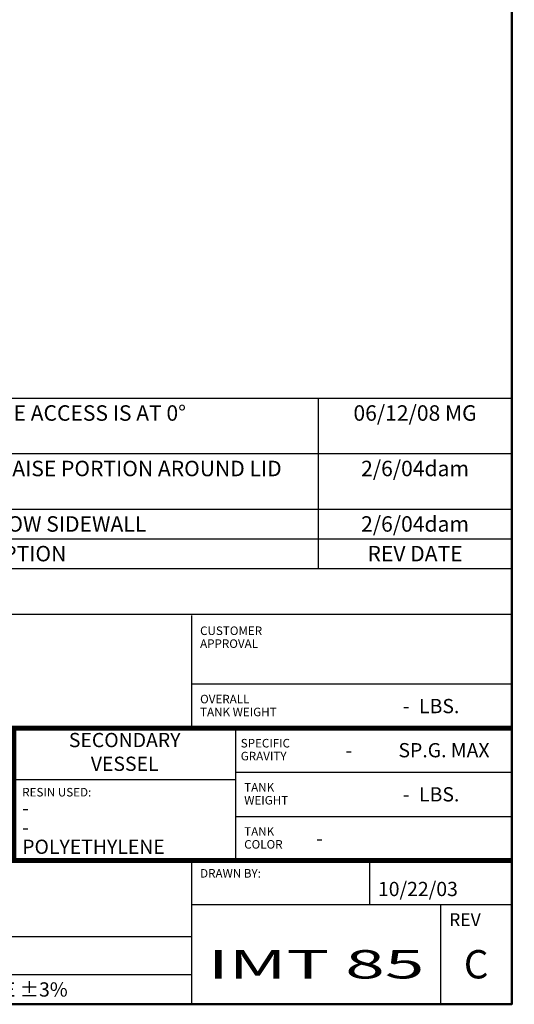
# Model space of a CAD drawing. Units: inches. Extents: x 101 to 438, y 16 to 176.
# Drawn here: x 399 to 438, y 16 to 92 of the extents above; entities that cross this region are included whole.
import ezdxf
from ezdxf.enums import TextEntityAlignment as Align

# ---------------------------------------------------------------- set-up
doc = ezdxf.new("R2010")
doc.units = ezdxf.units.IN
doc.header["$MEASUREMENT"] = 0
for name, color, linetype in [('att', 7, 'Continuous'), ('border', 7, 'Continuous'), ('INTFRM', 7, 'Continuous'), ('title', 7, 'Continuous')]:
    doc.layers.add(name, color=color, linetype=linetype)

# ---------------------------------------------------------------- blocks, each defined once
blk = doc.blocks.new('DWTITLE')
at = {"layer": 'border', "lineweight": 50}
blk.add_lwpolyline([(0, 8), (0, 0), (10.5, 0), (10.5, 8)], close=True, dxfattribs=at)
at = {"layer": 'INTFRM'}
for p, q in [((9.75, 1.69), (9.75, 1.805)), ((6.636, 1.69), (10.5, 1.69)), ((6.636, 1.5125), (10.5, 1.5125)), ((9.258, 1.507), (9.258, 1.0709)), ((9.258, 1.242), (10.5, 1.242)), ((9.4291, 1.0709), (9.4291, 0.5575)), ((9.4291, 0.8998), (10.5, 0.8998)), ((8.568, 0.8722), (9.4291, 0.8722)), ((9.4291, 0.7286), (10.5, 0.7286)), ((9.258, 0.5575), (9.258, 0)), ((9.948, 0.5575), (9.948, 0.3864)), ((9.258, 0.3864), (10.5, 0.3864)), ((10.224, 0.3864), (10.224, 0)), ((6.636, 0.2626), (9.258, 0.2626)), ((6.636, 0.1151), (9.258, 0.1151))]:
    blk.add_line(p, q, dxfattribs=at)
blk.add_lwpolyline([(10.5, 0), (6.636, 0), (6.636, 1.805), (10.5, 1.805)], close=True, dxfattribs=at)
at = {"layer": 'INTFRM', "const_width": 0.02}
blk.add_lwpolyline([(10.5, 1.0709), (8.568, 1.0709), (8.568, 0.5575), (10.5, 0.5575)], dxfattribs=at)
at = {"layer": 'att'}
for tag, height, p in [('CHEMSERV', 0.08, (8.568, 1.6012)), ('PTDSG', 0.0552, (7.9365, 0.9853)), ('STDSG', 0.0552, (9.8685, 0.9853)), ('CN', 0.06, (7.947, 0.1888)), ('REV', 0.11, (10.362, 0.1553))]:
    blk.add_attdef(tag, text='', height=height, dxfattribs=at).set_placement(p, align=Align.MIDDLE_CENTER)
for tag, p in [('OATLBS', (10.1032, 1.1564)), ('PTLBS', (8.1712, 0.8142)), ('STLBS', (10.1033, 0.8142))]:
    blk.add_attdef(tag, text='', height=0.0552, dxfattribs=at).set_placement(p, align=Align.MIDDLE_RIGHT)
for tag, p in [('PR1', (6.6691, 0.7894)), ('SR1', (8.6011, 0.7894)), ('PR2', (6.6691, 0.7139)), ('SR2', (8.6011, 0.7139)), ('PR3', (6.6691, 0.6385)), ('SR3', (8.6011, 0.6385)), ('DB', (9.2911, 0.4747)), ('DD', (9.9811, 0.4747))]:
    blk.add_attdef(tag, text='', height=0.0552, dxfattribs=at).set_placement(p, align=Align.TOP_LEFT)
for tag, height, p in [('PTCLR', 0.0552, (7.8089, 0.6431)), ('STCLR', 0.0552, (9.7409, 0.6431)), ('T1', 0.08, (6.8678, 0.478)), ('T2', 0.08, (6.8678, 0.3376))]:
    blk.add_attdef(tag, text='', height=height, dxfattribs=at).set_placement(p, align=Align.MIDDLE_LEFT)
at = {"layer": 'att', "width": 1.908545}
blk.add_attdef('DWG#', text='', height=0.11, dxfattribs=at).set_placement((9.3211, 0.1001), (10.1609, 0.1001), align=Align.FIT)
at = {"layer": 'title'}
for s, height, p in [('REVISION DESCRIPTION', 0.06, (8.318, 1.7475)), ('REV DATE', 0.06, (10.125, 1.7475)), ('ALL DIMENSIONS ARE IN INCHES AND ARE %%p3%', 0.0552, (7.947, 0.0575))]:
    blk.add_text(s, height=height, dxfattribs=at).set_placement(p, align=Align.MIDDLE_CENTER)
for s, height, p in [('CUSTOMER', 0.0331, (9.2911, 1.465)), ('APPROVAL', 0.0331, (9.2911, 1.415)), ('OVERALL', 0.0331, (9.2911, 1.2001)), ('TANK WEIGHT', 0.0331, (9.2911, 1.1501)), ('SPECIFIC', 0.0331, (9.4488, 1.029)), ('GRAVITY', 0.0331, (9.4488, 0.979)), ('TANK', 0.0331, (9.4622, 0.8578)), ('RESIN USED:', 0.03312, (8.6011, 0.839)), ('WEIGHT', 0.0331, (9.4622, 0.8078)), ('TANK', 0.0331, (9.4622, 0.6867)), ('COLOR', 0.0331, (9.4622, 0.6367)), ('DRAWN BY:', 0.03312, (9.2911, 0.5244)), ('REV', 0.05, (10.2571, 0.3533))]:
    blk.add_text(s, height=height, dxfattribs=at).set_placement(p, align=Align.TOP_LEFT)
for s, p in [('LBS.', (10.1406, 1.1564)), ('SP.G. MAX', (10.0606, 0.9853)), ('LBS.', (10.1406, 0.8142))]:
    blk.add_text(s, height=0.0552, dxfattribs=at).set_placement(p, align=Align.MIDDLE_LEFT)
at = {"layer": 'title', "insert": (8.9986, 0.9715), "char_height": 0.0552, "width": 0.86114, "attachment_point": 5}
blk.add_mtext('SECONDARY\\PVESSEL', dxfattribs=at)

msp = doc.modelspace()

# ---------------------------------------------------------------- linework, layer by layer
at = {"layer": 'INTFRM'}
for p, q in [((422.36, 58.482), (422.36, 62.783)), ((422.36, 54.181), (422.36, 58.482)), ((422.36, 51.879), (422.36, 54.181))]:
    msp.add_line(p, q, dxfattribs=at)
for points in [[(360.08, 58.482), (360.08, 62.783), (437.36, 62.783)], [(360.08, 54.181), (360.08, 58.482), (437.36, 58.482)], [(360.08, 51.879), (360.08, 54.181), (437.36, 54.181)]]:
    msp.add_lwpolyline(points, dxfattribs=at)

# ---------------------------------------------------------------- block references
ref = msp.add_blockref('DWTITLE', (227.36, 15.779), dxfattribs=dict(xscale=20, yscale=20, zscale=20))
ref.add_attrib('DWG#', 'IMT 85', dxfattribs={"layer": 'att', "height": 2.2, "width": 1.431409}).set_placement((413.783, 17.78), (430.578, 17.78), align=Align.FIT)
ref.add_attrib('REV', 'C', dxfattribs={"layer": 'att', "height": 2.2}).set_placement((434.6, 18.884), align=Align.MIDDLE_CENTER)
ref.add_attrib('DD', '10/22/03', dxfattribs={"layer": 'att', "height": 1.104}).set_placement((426.983, 25.273), align=Align.TOP_LEFT)
ref.add_attrib('STCLR', '-', dxfattribs={"layer": 'att', "height": 1.104}).set_placement((422.178, 28.64), align=Align.MIDDLE_LEFT)
ref.add_attrib('STLBS', '-', dxfattribs={"layer": 'att', "height": 1.104}).set_placement((429.425, 32.063), align=Align.MIDDLE_RIGHT)
ref.add_attrib('STDSG', '-', dxfattribs={"layer": 'att', "height": 1.104}).set_placement((424.73, 35.485), align=Align.MIDDLE_CENTER)
ref.add_attrib('SR1', '-', dxfattribs={"layer": 'att', "height": 1.104}).set_placement((399.383, 31.566), align=Align.TOP_LEFT)
ref.add_attrib('SR2', '-', dxfattribs={"layer": 'att', "height": 1.104}).set_placement((399.383, 30.057), align=Align.TOP_LEFT)
ref.add_attrib('SR3', 'POLYETHYLENE', dxfattribs={"layer": 'att', "height": 1.104}).set_placement((399.383, 28.548), align=Align.TOP_LEFT)
ref.add_attrib('OATLBS', '-', dxfattribs={"layer": 'att', "height": 1.104}).set_placement((429.425, 38.907), align=Align.MIDDLE_RIGHT)

# ---------------------------------------------------------------- texts
at = {"layer": 'att'}
for s, p in [('06/12/08 MG', (429.86, 61.633)), ('2/6/04dam', (429.86, 57.331)), ('2/6/04dam', (429.86, 53.03))]:
    msp.add_text(s, height=1.2, dxfattribs=at).set_placement(p, align=Align.MIDDLE_CENTER)
at = {"layer": 'att', "char_height": 1.2, "width": 56.156, "attachment_point": 2}
for s, insert in [('TURNED THE TANK 180° SO THE ACCESS IS AT 0°', (393.72, 62.233)), ('CORRECTED SHELF SIZE / CORRECTED RAISE PORTION AROUND LID', (393.72, 57.931)), ('ADDED FITTING FLAT TO LOW SIDEWALL', (393.72, 53.63))]:
    msp.add_mtext(s, dxfattribs=dict(at, insert=insert))

doc.saveas('drawing.dxf')
